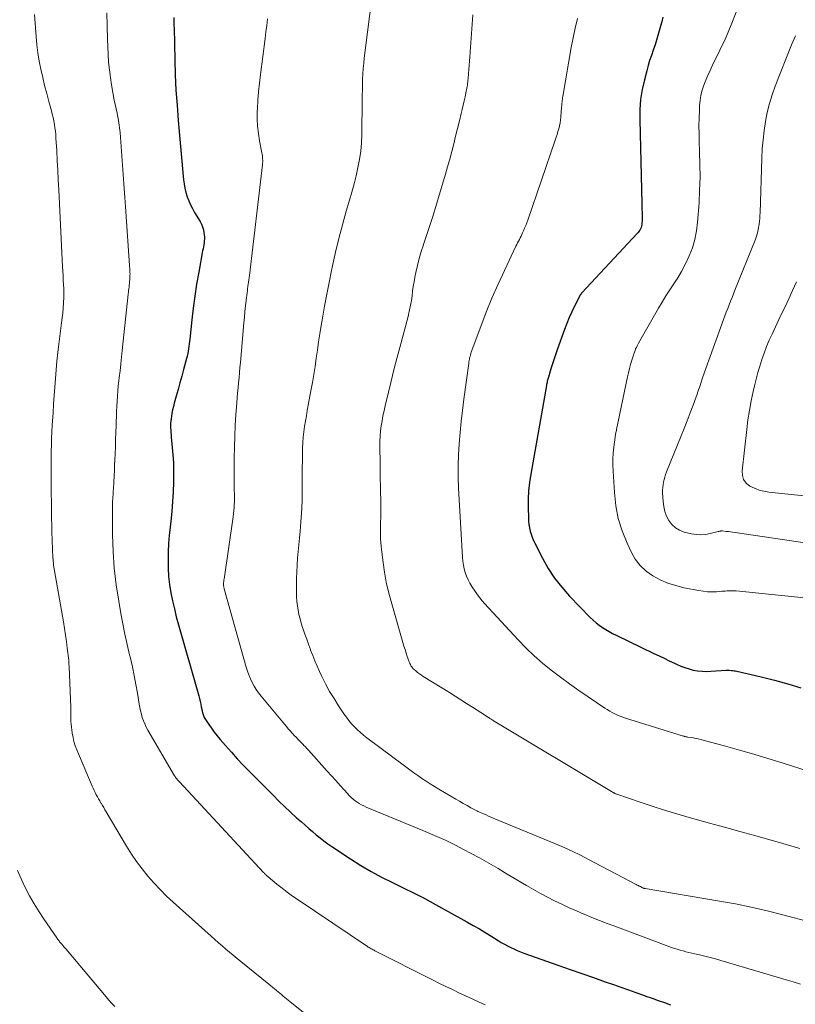
# Model space of a CAD drawing. Units: feet. Extents: x 2034998 to 2040001, y 535579 to 540008.
# Drawn here: x 2036389 to 2036508, y 536137 to 536288 of the extents above; entities that cross this region are included whole.
import ezdxf

# ---------------------------------------------------------------- set-up
doc = ezdxf.new("R2010")
doc.units = ezdxf.units.FT
doc.header["$LTSCALE"] = 100
doc.header["$MEASUREMENT"] = 0
doc.layers.add('CONTOUR INDEX', color=32, linetype='Continuous', lineweight=25)
doc.layers.add('CONTOUR INTERMEDIATE', color=40, linetype='Continuous', lineweight=15)

msp = doc.modelspace()

# ---------------------------------------------------------------- linework, layer by layer
at = {"layer": 'CONTOUR INDEX', "flags": 128}
for points, elevation in [([(2036412.86, 536288.42), (2036412.86, 536288), (2036412.86, 536287.71), (2036412.87, 536287.42), (2036412.87, 536287.12), (2036412.88, 536286.83), (2036412.99, 536281.94), (2036413.07, 536279.61), (2036413.18, 536277.29), (2036413.34, 536274.98), (2036413.52, 536272.66), (2036414.34, 536263.59), (2036414.43, 536262.93), (2036414.54, 536262.27), (2036414.7, 536261.63), (2036414.89, 536260.99), (2036415.13, 536260.36), (2036415.39, 536259.75), (2036415.69, 536259.16), (2036416.02, 536258.58), (2036416.86, 536257.21), (2036417.08, 536256.8), (2036417.25, 536256.37), (2036417.38, 536255.93), (2036417.46, 536255.47), (2036417.5, 536255.14), (2036417.52, 536254.83), (2036417.52, 536254.53), (2036417.5, 536254.23), (2036417.47, 536253.93), (2036417.42, 536253.63), (2036417.37, 536253.33), (2036417.32, 536253.03), (2036417.26, 536252.73), (2036416.65, 536249.42), (2036416.34, 536247.61), (2036416.05, 536245.79), (2036415.81, 536243.96), (2036415.59, 536242.13), (2036415.28, 536239.21), (2036415.24, 536238.83), (2036415.2, 536238.46), (2036415.15, 536238.09), (2036415.1, 536237.72), (2036415.04, 536237.35), (2036414.97, 536236.98), (2036414.89, 536236.61), (2036414.8, 536236.25), (2036414.34, 536234.55), (2036414.06, 536233.53), (2036413.78, 536232.5), (2036413.5, 536231.48), (2036413.21, 536230.45), (2036412.92, 536229.41), (2036412.79, 536228.91), (2036412.67, 536228.4), (2036412.56, 536227.88), (2036412.47, 536227.37), (2036412.42, 536227.04), (2036412.38, 536226.68), (2036412.35, 536226.33), (2036412.34, 536225.98), (2036412.35, 536225.62), (2036412.37, 536225.27), (2036412.4, 536224.91), (2036412.43, 536224.56), (2036412.46, 536224.2), (2036412.62, 536222.62), (2036412.72, 536221.48), (2036412.79, 536220.33), (2036412.81, 536219.18), (2036412.81, 536218.03), (2036412.79, 536217.33), (2036412.74, 536215.84), (2036412.66, 536214.34), (2036412.54, 536212.85), (2036412.39, 536211.36), (2036412.29, 536210.41), (2036412.16, 536209.16), (2036412.06, 536207.91), (2036412, 536206.66), (2036411.97, 536205.4), (2036411.99, 536204.14), (2036412.06, 536202.89), (2036412.2, 536201.65), (2036412.4, 536200.41), (2036412.65, 536199.16), (2036412.93, 536197.93), (2036413.23, 536196.71), (2036413.56, 536195.49), (2036416.65, 536184.62), (2036416.76, 536184.2), (2036416.87, 536183.78), (2036416.96, 536183.36), (2036417.05, 536182.94), (2036417.16, 536182.4), (2036417.19, 536182.24), (2036417.23, 536182.08), (2036417.27, 536181.93), (2036417.32, 536181.77), (2036417.37, 536181.62), (2036417.44, 536181.47), (2036417.51, 536181.32), (2036417.6, 536181.18), (2036418.21, 536180.25), (2036418.62, 536179.66), (2036419.04, 536179.07), (2036419.49, 536178.51), (2036419.95, 536177.95), (2036420.76, 536177.01), (2036421.65, 536176.01), (2036422.55, 536175.01), (2036423.47, 536174.03), (2036424.41, 536173.07), (2036428.02, 536169.42), (2036428.9, 536168.54), (2036429.8, 536167.68), (2036430.71, 536166.83), (2036431.63, 536165.99), (2036432.37, 536165.33), (2036432.93, 536164.84), (2036433.49, 536164.34), (2036434.06, 536163.86), (2036434.63, 536163.37), (2036435.21, 536162.9), (2036435.8, 536162.45), (2036436.4, 536162.01), (2036437.02, 536161.59), (2036439.89, 536159.68), (2036441.44, 536158.69), (2036443.02, 536157.76), (2036444.64, 536156.89), (2036446.29, 536156.07), (2036447.95, 536155.27), (2036449.6, 536154.45), (2036451.23, 536153.6), (2036452.85, 536152.73), (2036457.67, 536150.06), (2036458.64, 536149.52), (2036459.6, 536148.96), (2036460.56, 536148.38), (2036461.51, 536147.79), (2036462.46, 536147.19), (2036462.93, 536146.9), (2036463.41, 536146.63), (2036463.89, 536146.37), (2036464.39, 536146.13), (2036464.88, 536145.9), (2036465.39, 536145.68), (2036465.9, 536145.48), (2036466.41, 536145.28), (2036471.72, 536143.4), (2036473.49, 536142.77), (2036475.27, 536142.14), (2036477.05, 536141.52), (2036478.83, 536140.9), (2036480.1, 536140.45), (2036481.24, 536140.05), (2036482.38, 536139.65), (2036483.52, 536139.25), (2036484.67, 536138.85), (2036485.07, 536138.7), (2036486.01, 536138.37), (2036486.95, 536138.03), (2036487.88, 536137.69), (2036488.82, 536137.35)], 800), ([(2036487.65, 536288.47), (2036487.47, 536287.76), (2036487.28, 536287.05), (2036487.1, 536286.34), (2036486.9, 536285.63), (2036486.69, 536284.93), (2036486.46, 536284.23), (2036486.22, 536283.54), (2036486.16, 536283.38), (2036485.89, 536282.6), (2036485.63, 536281.83), (2036485.4, 536281.04), (2036485.18, 536280.25), (2036484.82, 536278.87), (2036484.49, 536277.37), (2036484.25, 536275.87), (2036484.14, 536274.35), (2036484.11, 536272.82), (2036484.42, 536259.92), (2036484.43, 536259.61), (2036484.45, 536259.29), (2036484.46, 536258.98), (2036484.49, 536258.67), (2036484.5, 536258.36), (2036484.51, 536258.04), (2036484.5, 536257.73), (2036484.49, 536257.42), (2036484.45, 536256.89), (2036484.42, 536256.67), (2036484.38, 536256.46), (2036484.31, 536256.26), (2036484.22, 536256.06), (2036484.11, 536255.86), (2036484, 536255.68), (2036483.86, 536255.5), (2036483.72, 536255.34), (2036475.26, 536246.27), (2036475.22, 536246.22), (2036475.19, 536246.18), (2036475.15, 536246.13), (2036475.11, 536246.09), (2036475.08, 536246.04), (2036475.05, 536246), (2036475.02, 536245.95), (2036474.99, 536245.9), (2036474.16, 536244.26), (2036473.74, 536243.38), (2036473.34, 536242.49), (2036472.97, 536241.59), (2036472.62, 536240.68), (2036471.56, 536237.73), (2036471.29, 536236.96), (2036471.03, 536236.19), (2036470.78, 536235.41), (2036470.53, 536234.63), (2036470.16, 536233.39), (2036470.11, 536233.23), (2036470.07, 536233.07), (2036470.02, 536232.91), (2036469.98, 536232.75), (2036469.94, 536232.58), (2036469.9, 536232.42), (2036469.87, 536232.26), (2036469.84, 536232.09), (2036467.44, 536218.56), (2036467.25, 536217.28), (2036467.12, 536216), (2036467.06, 536214.71), (2036467.05, 536213.42), (2036467.09, 536211.84), (2036467.12, 536211.34), (2036467.17, 536210.84), (2036467.26, 536210.34), (2036467.37, 536209.84), (2036467.51, 536209.36), (2036467.67, 536208.88), (2036467.86, 536208.41), (2036468.08, 536207.96), (2036469.25, 536205.67), (2036470.13, 536204.12), (2036471.09, 536202.64), (2036472.19, 536201.24), (2036473.37, 536199.9), (2036476.55, 536196.6), (2036476.98, 536196.18), (2036477.43, 536195.78), (2036477.91, 536195.42), (2036478.4, 536195.08), (2036478.91, 536194.77), (2036479.43, 536194.47), (2036479.96, 536194.18), (2036480.49, 536193.91), (2036486.29, 536191.12), (2036487.07, 536190.74), (2036487.85, 536190.37), (2036488.64, 536189.99), (2036489.42, 536189.62), (2036489.76, 536189.46), (2036490.38, 536189.19), (2036491.01, 536188.95), (2036491.65, 536188.75), (2036492.31, 536188.58), (2036492.97, 536188.46), (2036493.64, 536188.38), (2036494.31, 536188.36), (2036494.98, 536188.38), (2036497.32, 536188.55), (2036497.38, 536188.56), (2036497.44, 536188.56), (2036497.5, 536188.57), (2036497.56, 536188.57), (2036497.63, 536188.57), (2036497.69, 536188.58), (2036497.75, 536188.57), (2036497.81, 536188.57), (2036498.11, 536188.53), (2036498.33, 536188.51), (2036498.54, 536188.47), (2036498.75, 536188.44), (2036498.96, 536188.39), (2036502.67, 536187.54), (2036504.72, 536187.04), (2036506.76, 536186.49), (2036508.78, 536185.86)], 780)]:
    msp.add_lwpolyline(points, dxfattribs=dict(at, elevation=elevation))
at = {"layer": 'CONTOUR INTERMEDIATE', "flags": 128}
for points, elevation in [([(2036443.3, 536292.56), (2036441.98, 536282.2), (2036441.89, 536281.39), (2036441.82, 536280.59), (2036441.77, 536279.78), (2036441.73, 536278.97), (2036441.71, 536278.16), (2036441.69, 536277.35), (2036441.67, 536276.54), (2036441.66, 536275.73), (2036441.6, 536270.51), (2036441.55, 536269.23), (2036441.44, 536267.95), (2036441.25, 536266.69), (2036441.01, 536265.43), (2036440.72, 536264.18), (2036440.41, 536262.93), (2036440.08, 536261.69), (2036439.73, 536260.45), (2036439.23, 536258.77), (2036438.65, 536256.69), (2036438.1, 536254.61), (2036437.59, 536252.51), (2036437.12, 536250.4), (2036436.96, 536249.69), (2036436.59, 536247.88), (2036436.23, 536246.06), (2036435.9, 536244.24), (2036435.58, 536242.42), (2036435.39, 536241.26), (2036435.19, 536240.02), (2036435, 536238.77), (2036434.81, 536237.53), (2036434.63, 536236.28), (2036434.45, 536235.03), (2036434.25, 536233.79), (2036434.04, 536232.55), (2036433.82, 536231.31), (2036433.41, 536229.1), (2036433.26, 536228.28), (2036433.12, 536227.47), (2036432.98, 536226.65), (2036432.84, 536225.83), (2036432.72, 536225.01), (2036432.63, 536224.19), (2036432.57, 536223.37), (2036432.54, 536222.54), (2036432.54, 536222.35), (2036432.52, 536221.43), (2036432.51, 536220.51), (2036432.5, 536219.58), (2036432.5, 536218.66), (2036432.5, 536216.09), (2036432.48, 536214.69), (2036432.43, 536213.3), (2036432.35, 536211.91), (2036432.24, 536210.52), (2036432.17, 536209.8), (2036432.07, 536208.77), (2036431.98, 536207.74), (2036431.88, 536206.71), (2036431.79, 536205.68), (2036431.71, 536204.64), (2036431.65, 536203.61), (2036431.62, 536202.58), (2036431.61, 536201.54), (2036431.61, 536200.43), (2036431.63, 536199.75), (2036431.67, 536199.07), (2036431.75, 536198.4), (2036431.85, 536197.72), (2036431.99, 536197.05), (2036432.15, 536196.39), (2036432.34, 536195.74), (2036432.55, 536195.09), (2036432.64, 536194.83), (2036432.91, 536194.05), (2036433.18, 536193.28), (2036433.46, 536192.51), (2036433.73, 536191.74), (2036433.78, 536191.62), (2036434.09, 536190.79), (2036434.41, 536189.97), (2036434.76, 536189.16), (2036435.13, 536188.36), (2036435.48, 536187.61), (2036436.07, 536186.45), (2036436.68, 536185.31), (2036437.35, 536184.2), (2036438.05, 536183.1), (2036438.87, 536181.88), (2036439.24, 536181.36), (2036439.62, 536180.86), (2036440.04, 536180.37), (2036440.47, 536179.9), (2036440.92, 536179.45), (2036441.39, 536179.02), (2036441.88, 536178.61), (2036442.38, 536178.21), (2036448.32, 536173.75), (2036448.93, 536173.3), (2036449.54, 536172.85), (2036450.17, 536172.42), (2036450.79, 536171.99), (2036451.43, 536171.58), (2036452.07, 536171.17), (2036452.71, 536170.77), (2036453.36, 536170.37), (2036455.96, 536168.82), (2036456.53, 536168.49), (2036457.11, 536168.15), (2036457.7, 536167.83), (2036458.29, 536167.52), (2036459.22, 536167.03), (2036459.35, 536166.96), (2036459.48, 536166.9), (2036459.61, 536166.84), (2036459.74, 536166.78), (2036460.22, 536166.56), (2036460.6, 536166.4), (2036460.97, 536166.24), (2036461.35, 536166.08), (2036461.72, 536165.92), (2036471.25, 536161.97), (2036472.53, 536161.42), (2036473.8, 536160.85), (2036475.05, 536160.24), (2036476.29, 536159.61), (2036483.59, 536155.77), (2036483.74, 536155.69), (2036483.9, 536155.61), (2036484.05, 536155.52), (2036484.21, 536155.44), (2036484.38, 536155.35), (2036484.45, 536155.32), (2036484.52, 536155.28), (2036484.58, 536155.26), (2036484.65, 536155.23), (2036484.76, 536155.19), (2036484.81, 536155.17), (2036484.82, 536155.17), (2036484.88, 536155.16), (2036484.9, 536155.15), (2036484.91, 536155.15), (2036484.93, 536155.15), (2036484.94, 536155.14), (2036496.32, 536153.23), (2036498.75, 536152.79), (2036501.18, 536152.3), (2036503.59, 536151.74), (2036505.99, 536151.14), (2036510.21, 536150.02)], 792), ([(2036391.55, 536288.85), (2036391.79, 536285.51), (2036391.91, 536284.24), (2036392.07, 536282.98), (2036392.27, 536281.73), (2036392.51, 536280.48), (2036392.79, 536279.23), (2036393.08, 536277.99), (2036393.4, 536276.77), (2036393.73, 536275.54), (2036394.13, 536274.12), (2036394.26, 536273.61), (2036394.39, 536273.09), (2036394.5, 536272.57), (2036394.59, 536272.05), (2036394.67, 536271.53), (2036394.74, 536271.01), (2036394.79, 536270.48), (2036394.82, 536269.95), (2036394.93, 536268.03), (2036395.02, 536266.53), (2036395.1, 536265.04), (2036395.18, 536263.55), (2036395.25, 536262.06), (2036395.84, 536250.27), (2036395.88, 536249.59), (2036395.91, 536248.92), (2036395.94, 536248.24), (2036395.98, 536247.56), (2036396, 536246.88), (2036396.01, 536246.2), (2036396, 536245.52), (2036395.97, 536244.84), (2036395.97, 536244.69), (2036395.92, 536243.94), (2036395.86, 536243.19), (2036395.78, 536242.44), (2036395.69, 536241.69), (2036395.27, 536238.45), (2036395.11, 536237.14), (2036394.97, 536235.82), (2036394.84, 536234.51), (2036394.73, 536233.19), (2036394.63, 536231.87), (2036394.54, 536230.56), (2036394.45, 536229.24), (2036394.37, 536227.92), (2036394.26, 536226.03), (2036394.21, 536225.03), (2036394.16, 536224.04), (2036394.13, 536223.04), (2036394.1, 536222.05), (2036394.08, 536221.05), (2036394.07, 536220.06), (2036394.07, 536219.07), (2036394.07, 536218.07), (2036394.11, 536215.42), (2036394.11, 536215.08), (2036394.12, 536214.75), (2036394.13, 536214.41), (2036394.13, 536214.07), (2036394.14, 536213.74), (2036394.14, 536213.4), (2036394.15, 536213.07), (2036394.15, 536212.73), (2036394.15, 536212.18), (2036394.16, 536211.57), (2036394.17, 536210.96), (2036394.18, 536210.35), (2036394.2, 536209.74), (2036394.36, 536205.75), (2036394.37, 536205.47), (2036394.4, 536205.18), (2036394.43, 536204.9), (2036394.47, 536204.61), (2036395.96, 536195.96), (2036396.13, 536194.95), (2036396.28, 536193.93), (2036396.42, 536192.92), (2036396.55, 536191.9), (2036396.77, 536190.11), (2036396.78, 536189.98), (2036396.79, 536189.86), (2036396.8, 536189.74), (2036396.8, 536189.61), (2036396.81, 536189.49), (2036396.81, 536189.36), (2036396.82, 536189.24), (2036396.82, 536189.12), (2036397.09, 536182.87), (2036397.1, 536182.43), (2036397.11, 536182), (2036397.12, 536181.57), (2036397.12, 536181.14), (2036397.12, 536180.7), (2036397.14, 536180.27), (2036397.18, 536179.84), (2036397.24, 536179.41), (2036397.31, 536178.94), (2036397.43, 536178.28), (2036397.58, 536177.63), (2036397.78, 536176.99), (2036398.02, 536176.36), (2036400.35, 536170.82), (2036400.5, 536170.48), (2036400.65, 536170.15), (2036400.81, 536169.82), (2036400.99, 536169.5), (2036401.16, 536169.18), (2036401.34, 536168.86), (2036401.52, 536168.55), (2036401.71, 536168.23), (2036401.73, 536168.19), (2036401.92, 536167.86), (2036402.12, 536167.53), (2036402.31, 536167.2), (2036402.51, 536166.87), (2036405.63, 536161.62), (2036406.37, 536160.43), (2036407.15, 536159.27), (2036407.99, 536158.15), (2036408.86, 536157.06), (2036409.79, 536156), (2036410.74, 536154.98), (2036411.73, 536153.99), (2036412.76, 536153.04), (2036418.58, 536147.84), (2036419.13, 536147.34), (2036419.69, 536146.86), (2036420.25, 536146.37), (2036420.81, 536145.89), (2036421.38, 536145.42), (2036421.95, 536144.94), (2036422.52, 536144.47), (2036423.09, 536144), (2036427.4, 536140.52), (2036427.68, 536140.29), (2036427.96, 536140.06), (2036428.24, 536139.83), (2036428.52, 536139.6), (2036428.56, 536139.56), (2036428.82, 536139.35), (2036429.07, 536139.13), (2036429.32, 536138.92), (2036429.58, 536138.7), (2036429.83, 536138.49), (2036430.08, 536138.27), (2036430.34, 536138.06), (2036430.6, 536137.85), (2036438.55, 536131.5)], 808), ([(2036402.58, 536289.11), (2036402.68, 536285.11), (2036402.73, 536283.93), (2036402.79, 536282.76), (2036402.88, 536281.58), (2036403, 536280.41), (2036403.14, 536279.24), (2036403.31, 536278.08), (2036403.51, 536276.92), (2036403.74, 536275.77), (2036404.18, 536273.75), (2036404.25, 536273.38), (2036404.33, 536273.02), (2036404.39, 536272.65), (2036404.46, 536272.28), (2036404.51, 536271.91), (2036404.56, 536271.54), (2036404.6, 536271.17), (2036404.63, 536270.8), (2036404.9, 536267.26), (2036405.06, 536265.12), (2036405.21, 536262.98), (2036405.36, 536260.84), (2036405.51, 536258.7), (2036406.07, 536250.48), (2036406.08, 536250.27), (2036406.1, 536250.05), (2036406.11, 536249.83), (2036406.13, 536249.62), (2036406.14, 536249.4), (2036406.15, 536249.18), (2036406.14, 536248.97), (2036406.13, 536248.75), (2036406.1, 536248.27), (2036406.08, 536247.99), (2036406.06, 536247.72), (2036406.03, 536247.45), (2036406, 536247.18), (2036405.97, 536246.91), (2036405.94, 536246.64), (2036405.91, 536246.37), (2036405.88, 536246.09), (2036404.96, 536237.48), (2036404.85, 536236.44), (2036404.74, 536235.41), (2036404.62, 536234.37), (2036404.51, 536233.34), (2036404.45, 536232.82), (2036404.36, 536232.04), (2036404.29, 536231.27), (2036404.23, 536230.49), (2036404.18, 536229.71), (2036404.14, 536228.93), (2036404.1, 536228.15), (2036404.07, 536227.38), (2036404.04, 536226.6), (2036404.03, 536225.98), (2036403.99, 536224.89), (2036403.95, 536223.8), (2036403.91, 536222.71), (2036403.87, 536221.62), (2036403.83, 536220.79), (2036403.8, 536219.94), (2036403.76, 536219.08), (2036403.71, 536218.23), (2036403.67, 536217.37), (2036403.61, 536216.26), (2036403.59, 536215.96), (2036403.57, 536215.66), (2036403.55, 536215.37), (2036403.53, 536215.07), (2036403.51, 536214.77), (2036403.49, 536214.47), (2036403.48, 536214.17), (2036403.48, 536213.87), (2036403.49, 536209.28), (2036403.57, 536206.72), (2036403.73, 536204.17), (2036404.03, 536201.63), (2036404.42, 536199.1), (2036404.75, 536197.25), (2036405.05, 536195.66), (2036405.37, 536194.06), (2036405.72, 536192.48), (2036406.09, 536190.89), (2036406.21, 536190.4), (2036406.52, 536189.06), (2036406.8, 536187.73), (2036407.05, 536186.38), (2036407.28, 536185.03), (2036407.55, 536183.38), (2036407.64, 536182.86), (2036407.75, 536182.34), (2036407.89, 536181.83), (2036408.03, 536181.32), (2036408.21, 536180.83), (2036408.41, 536180.34), (2036408.63, 536179.86), (2036408.88, 536179.4), (2036412.97, 536172.41), (2036413.05, 536172.28), (2036413.13, 536172.16), (2036413.22, 536172.03), (2036413.31, 536171.91), (2036413.4, 536171.79), (2036413.5, 536171.68), (2036413.59, 536171.56), (2036413.7, 536171.45), (2036426.57, 536157.62), (2036426.65, 536157.54), (2036426.73, 536157.45), (2036426.82, 536157.36), (2036426.9, 536157.28), (2036426.99, 536157.19), (2036427.08, 536157.11), (2036427.16, 536157.03), (2036427.26, 536156.96), (2036428.62, 536155.83), (2036429.41, 536155.2), (2036430.21, 536154.58), (2036431.02, 536153.99), (2036431.85, 536153.42), (2036442.46, 536146.29), (2036442.6, 536146.2), (2036442.75, 536146.11), (2036442.89, 536146.02), (2036443.03, 536145.94), (2036443.18, 536145.85), (2036443.32, 536145.77), (2036443.47, 536145.7), (2036443.62, 536145.62), (2036452.5, 536141.13), (2036453.48, 536140.64), (2036454.47, 536140.15), (2036455.47, 536139.68), (2036456.46, 536139.2), (2036457.46, 536138.74), (2036458.46, 536138.28), (2036459.46, 536137.83), (2036460.47, 536137.38)], 804), ([(2036458.59, 536288.82), (2036458.11, 536282.36), (2036458.06, 536281.72), (2036458.02, 536281.09), (2036457.97, 536280.45), (2036457.92, 536279.82), (2036457.86, 536279.03), (2036457.84, 536278.79), (2036457.81, 536278.55), (2036457.79, 536278.31), (2036457.76, 536278.07), (2036457.72, 536277.83), (2036457.68, 536277.59), (2036457.64, 536277.36), (2036457.59, 536277.12), (2036457.4, 536276.29), (2036457.26, 536275.64), (2036457.11, 536274.99), (2036456.96, 536274.35), (2036456.8, 536273.7), (2036456.53, 536272.59), (2036456.24, 536271.42), (2036455.95, 536270.25), (2036455.66, 536269.07), (2036455.36, 536267.9), (2036455.05, 536266.74), (2036454.73, 536265.57), (2036454.4, 536264.41), (2036454.06, 536263.25), (2036452.46, 536257.98), (2036452.12, 536256.9), (2036451.77, 536255.82), (2036451.41, 536254.75), (2036451.04, 536253.69), (2036451.02, 536253.62), (2036450.67, 536252.58), (2036450.36, 536251.54), (2036450.1, 536250.48), (2036449.87, 536249.41), (2036449.73, 536248.69), (2036449.6, 536247.98), (2036449.48, 536247.26), (2036449.38, 536246.54), (2036449.28, 536245.82), (2036449.18, 536245.1), (2036449.06, 536244.39), (2036448.91, 536243.68), (2036448.75, 536242.97), (2036448.72, 536242.85), (2036448.53, 536242.09), (2036448.33, 536241.32), (2036448.13, 536240.56), (2036447.92, 536239.8), (2036447.41, 536237.92), (2036446.95, 536236.21), (2036446.51, 536234.5), (2036446.08, 536232.79), (2036445.66, 536231.08), (2036445.17, 536229.01), (2036445, 536228.25), (2036444.84, 536227.48), (2036444.7, 536226.7), (2036444.57, 536225.93), (2036444.47, 536225.15), (2036444.4, 536224.37), (2036444.36, 536223.58), (2036444.35, 536222.8), (2036444.39, 536220.1), (2036444.41, 536218.98), (2036444.43, 536217.85), (2036444.45, 536216.72), (2036444.48, 536215.59), (2036444.49, 536214.89), (2036444.5, 536214.11), (2036444.51, 536213.34), (2036444.5, 536212.57), (2036444.49, 536211.79), (2036444.48, 536211.32), (2036444.47, 536210.78), (2036444.46, 536210.24), (2036444.46, 536209.7), (2036444.46, 536209.16), (2036444.47, 536208.63), (2036444.5, 536208.09), (2036444.54, 536207.55), (2036444.6, 536207.02), (2036444.85, 536205.05), (2036445.07, 536203.53), (2036445.34, 536202.03), (2036445.69, 536200.54), (2036446.07, 536199.06), (2036447.89, 536192.78), (2036448.04, 536192.24), (2036448.21, 536191.71), (2036448.38, 536191.18), (2036448.56, 536190.65), (2036448.8, 536189.96), (2036448.87, 536189.78), (2036448.94, 536189.59), (2036449.03, 536189.42), (2036449.12, 536189.24), (2036449.23, 536189.08), (2036449.35, 536188.92), (2036449.48, 536188.78), (2036449.62, 536188.64), (2036449.86, 536188.44), (2036450.14, 536188.21), (2036450.42, 536188), (2036450.71, 536187.8), (2036451.01, 536187.6), (2036455, 536185.13), (2036455.88, 536184.58), (2036456.76, 536184.03), (2036457.64, 536183.47), (2036458.52, 536182.91), (2036459.81, 536182.08), (2036460.04, 536181.93), (2036460.27, 536181.78), (2036460.5, 536181.63), (2036460.73, 536181.48), (2036460.96, 536181.33), (2036461.07, 536181.26), (2036461.18, 536181.18), (2036461.3, 536181.11), (2036461.41, 536181.04), (2036461.53, 536180.96), (2036461.64, 536180.89), (2036461.76, 536180.82), (2036461.87, 536180.75), (2036480.04, 536169.85), (2036480.11, 536169.81), (2036480.18, 536169.77), (2036480.25, 536169.73), (2036480.32, 536169.7), (2036480.39, 536169.66), (2036480.47, 536169.63), (2036480.54, 536169.6), (2036480.62, 536169.58), (2036484.17, 536168.36), (2036486.03, 536167.74), (2036487.89, 536167.14), (2036489.77, 536166.58), (2036491.65, 536166.04), (2036494.79, 536165.17), (2036497.09, 536164.53), (2036499.4, 536163.88), (2036501.7, 536163.24), (2036504.01, 536162.6), (2036505.14, 536162.29), (2036506.88, 536161.79), (2036508.61, 536161.28)], 788), ([(2036474.58, 536288.25), (2036474.22, 536286.79), (2036473.91, 536285.31), (2036473.63, 536283.83), (2036472.34, 536276.3), (2036472.31, 536276.1), (2036472.28, 536275.89), (2036472.26, 536275.69), (2036472.24, 536275.48), (2036472.22, 536275.28), (2036472.2, 536275.07), (2036472.19, 536274.87), (2036472.17, 536274.67), (2036472.05, 536273.18), (2036472, 536272.72), (2036471.93, 536272.27), (2036471.84, 536271.83), (2036471.74, 536271.39), (2036471.61, 536270.95), (2036471.48, 536270.51), (2036471.34, 536270.07), (2036471.2, 536269.64), (2036466.98, 536257.4), (2036466.83, 536256.98), (2036466.67, 536256.56), (2036466.51, 536256.15), (2036466.33, 536255.74), (2036466.2, 536255.44), (2036466.09, 536255.18), (2036465.96, 536254.93), (2036465.83, 536254.67), (2036465.7, 536254.42), (2036465.56, 536254.17), (2036465.43, 536253.92), (2036465.3, 536253.66), (2036465.18, 536253.4), (2036463.42, 536249.7), (2036462.45, 536247.59), (2036461.51, 536245.46), (2036460.64, 536243.31), (2036459.81, 536241.14), (2036458.35, 536237.19), (2036458.28, 536236.98), (2036458.21, 536236.77), (2036458.16, 536236.56), (2036458.1, 536236.35), (2036458.06, 536236.14), (2036458.02, 536235.92), (2036457.98, 536235.71), (2036457.95, 536235.49), (2036457.22, 536229.99), (2036457, 536228.3), (2036456.81, 536226.6), (2036456.64, 536224.9), (2036456.48, 536223.2), (2036456.38, 536221.5), (2036456.33, 536219.79), (2036456.34, 536218.09), (2036456.4, 536216.38), (2036457, 536205.82), (2036457.06, 536205.23), (2036457.14, 536204.64), (2036457.27, 536204.06), (2036457.42, 536203.49), (2036457.63, 536202.93), (2036457.86, 536202.39), (2036458.13, 536201.87), (2036458.44, 536201.36), (2036458.97, 536200.55), (2036459.3, 536200.08), (2036459.64, 536199.62), (2036460, 536199.17), (2036460.39, 536198.74), (2036465.5, 536193.2), (2036466.7, 536191.95), (2036467.95, 536190.76), (2036469.25, 536189.62), (2036470.59, 536188.54), (2036471.98, 536187.49), (2036473.37, 536186.47), (2036474.79, 536185.47), (2036476.22, 536184.48), (2036478.77, 536182.76), (2036479.14, 536182.52), (2036479.52, 536182.29), (2036479.91, 536182.07), (2036480.31, 536181.87), (2036480.71, 536181.68), (2036481.12, 536181.5), (2036481.54, 536181.35), (2036481.96, 536181.21), (2036490.81, 536178.46), (2036490.9, 536178.44), (2036490.98, 536178.41), (2036491.06, 536178.39), (2036491.15, 536178.38), (2036491.23, 536178.36), (2036491.32, 536178.35), (2036491.41, 536178.33), (2036491.49, 536178.32), (2036492.09, 536178.23), (2036492.47, 536178.16), (2036492.85, 536178.09), (2036493.23, 536178), (2036493.61, 536177.91), (2036497.22, 536176.94), (2036499.39, 536176.33), (2036501.57, 536175.71), (2036503.73, 536175.06), (2036505.88, 536174.38), (2036510.32, 536172.95)], 784), ([(2036498.87, 536289.23), (2036498.1, 536287.26), (2036497.26, 536285.31), (2036496.36, 536283.38), (2036495.21, 536281.01), (2036494.87, 536280.28), (2036494.54, 536279.54), (2036494.23, 536278.8), (2036493.93, 536278.05), (2036493.68, 536277.28), (2036493.48, 536276.51), (2036493.35, 536275.72), (2036493.27, 536274.93), (2036493.23, 536274.17), (2036493.19, 536272.98), (2036493.17, 536271.79), (2036493.18, 536270.6), (2036493.22, 536269.42), (2036493.28, 536267.88), (2036493.33, 536265.92), (2036493.34, 536263.97), (2036493.28, 536262.01), (2036493.18, 536260.06), (2036492.97, 536257.09), (2036492.8, 536255.76), (2036492.55, 536254.46), (2036492.16, 536253.19), (2036491.68, 536251.94), (2036491.49, 536251.5), (2036491.01, 536250.5), (2036490.5, 536249.52), (2036489.93, 536248.58), (2036489.33, 536247.65), (2036488.71, 536246.74), (2036488.1, 536245.81), (2036487.53, 536244.86), (2036486.97, 536243.91), (2036483.95, 536238.6), (2036483.83, 536238.38), (2036483.71, 536238.15), (2036483.6, 536237.92), (2036483.49, 536237.69), (2036483.39, 536237.45), (2036483.3, 536237.21), (2036483.22, 536236.97), (2036483.14, 536236.73), (2036482.91, 536235.96), (2036482.72, 536235.33), (2036482.55, 536234.69), (2036482.4, 536234.06), (2036482.26, 536233.41), (2036480.57, 536225.36), (2036480.54, 536225.21), (2036480.51, 536225.07), (2036480.48, 536224.93), (2036480.45, 536224.79), (2036480.43, 536224.64), (2036480.4, 536224.5), (2036480.38, 536224.36), (2036480.36, 536224.21), (2036480.16, 536222.68), (2036480.07, 536221.76), (2036480.01, 536220.85), (2036480.01, 536219.93), (2036480.03, 536219.02), (2036480.23, 536215.71), (2036480.46, 536213.72), (2036480.84, 536211.75), (2036481.43, 536209.85), (2036482.18, 536207.98), (2036482.8, 536206.64), (2036483.43, 536205.55), (2036484.18, 536204.56), (2036485.09, 536203.72), (2036486.11, 536202.98), (2036487.24, 536202.39)], 776), ([(2036427.18, 536288.21), (2036427.06, 536287.2), (2036426.94, 536286.2), (2036426.81, 536285.19), (2036426.09, 536279.67), (2036425.93, 536278.36), (2036425.8, 536277.04), (2036425.71, 536275.73), (2036425.63, 536274.41), (2036425.62, 536274.07), (2036425.61, 536272.92), (2036425.66, 536271.78), (2036425.78, 536270.64), (2036425.96, 536269.51), (2036426.32, 536267.71), (2036426.36, 536267.49), (2036426.39, 536267.26), (2036426.41, 536267.03), (2036426.43, 536266.8), (2036426.44, 536266.57), (2036426.44, 536266.33), (2036426.42, 536266.1), (2036426.4, 536265.87), (2036424.4, 536248.93), (2036424.36, 536248.6), (2036424.32, 536248.26), (2036424.27, 536247.93), (2036424.23, 536247.6), (2036424.18, 536247.27), (2036424.14, 536246.93), (2036424.1, 536246.6), (2036424.06, 536246.27), (2036423.92, 536245.18), (2036423.82, 536244.31), (2036423.72, 536243.43), (2036423.64, 536242.56), (2036423.56, 536241.68), (2036423.03, 536235.61), (2036422.96, 536234.84), (2036422.89, 536234.07), (2036422.82, 536233.3), (2036422.74, 536232.53), (2036422.67, 536231.76), (2036422.6, 536230.99), (2036422.54, 536230.22), (2036422.48, 536229.45), (2036422.35, 536227.67), (2036422.24, 536226.01), (2036422.16, 536224.35), (2036422.12, 536222.69), (2036422.09, 536221.03), (2036422.08, 536217), (2036422.08, 536216.65), (2036422.09, 536216.3), (2036422.1, 536215.95), (2036422.11, 536215.61), (2036422.12, 536215.26), (2036422.12, 536214.91), (2036422.12, 536214.56), (2036422.11, 536214.21), (2036422.1, 536213.94), (2036422.08, 536213.46), (2036422.04, 536212.98), (2036421.99, 536212.5), (2036421.93, 536212.03), (2036420.53, 536202.48), (2036420.51, 536202.35), (2036420.49, 536202.22), (2036420.48, 536202.09), (2036420.46, 536201.96), (2036420.46, 536201.94), (2036420.45, 536201.82), (2036420.45, 536201.7), (2036420.46, 536201.58), (2036420.47, 536201.46), (2036420.48, 536201.34), (2036420.51, 536201.22), (2036420.53, 536201.1), (2036420.56, 536200.99), (2036423.92, 536189.01), (2036424.11, 536188.41), (2036424.32, 536187.82), (2036424.56, 536187.24), (2036424.82, 536186.67), (2036425.12, 536186.12), (2036425.45, 536185.59), (2036425.81, 536185.08), (2036426.19, 536184.58), (2036429.78, 536180.28), (2036430.07, 536179.94), (2036430.36, 536179.6), (2036430.65, 536179.27), (2036430.94, 536178.94), (2036431.02, 536178.85), (2036431.28, 536178.57), (2036431.54, 536178.29), (2036431.8, 536178.01), (2036432.07, 536177.74), (2036432.33, 536177.47), (2036432.47, 536177.33), (2036432.61, 536177.19), (2036432.75, 536177.05), (2036432.89, 536176.91), (2036433.03, 536176.77), (2036433.16, 536176.62), (2036433.3, 536176.48), (2036433.43, 536176.33), (2036436.3, 536173.12), (2036436.96, 536172.39), (2036437.61, 536171.66), (2036438.27, 536170.93), (2036438.93, 536170.21), (2036439.74, 536169.33), (2036440, 536169.06), (2036440.29, 536168.8), (2036440.58, 536168.56), (2036440.9, 536168.34), (2036441.22, 536168.14), (2036441.55, 536167.95), (2036441.9, 536167.78), (2036442.25, 536167.62), (2036450.93, 536164.03), (2036451.65, 536163.73), (2036452.37, 536163.43), (2036453.08, 536163.12), (2036453.8, 536162.8), (2036454.51, 536162.48), (2036455.21, 536162.15), (2036455.91, 536161.8), (2036456.6, 536161.44), (2036458.13, 536160.62), (2036459.58, 536159.83), (2036461.01, 536159.03), (2036462.44, 536158.21), (2036463.86, 536157.37), (2036466.8, 536155.6), (2036467.85, 536154.98), (2036468.92, 536154.39), (2036470, 536153.82), (2036471.09, 536153.26), (2036472.19, 536152.74), (2036473.3, 536152.22), (2036474.42, 536151.73), (2036475.54, 536151.25), (2036475.62, 536151.22), (2036476.79, 536150.74), (2036477.96, 536150.28), (2036479.14, 536149.82), (2036480.32, 536149.37), (2036488.99, 536146.15), (2036489.42, 536145.99), (2036489.86, 536145.85), (2036490.3, 536145.72), (2036490.74, 536145.6), (2036491.19, 536145.49), (2036491.63, 536145.38), (2036492.08, 536145.27), (2036492.53, 536145.17), (2036493.27, 536145), (2036494.08, 536144.81), (2036494.9, 536144.6), (2036495.71, 536144.38), (2036496.51, 536144.15), (2036506.51, 536141.19), (2036507.59, 536140.87), (2036508.68, 536140.54)], 796), ([(2036507.92, 536285.6), (2036507.35, 536284.22), (2036504.83, 536277.9), (2036504.36, 536276.58), (2036503.94, 536275.24), (2036503.61, 536273.87), (2036503.33, 536272.49), (2036503.13, 536271.09), (2036502.97, 536269.7), (2036502.86, 536268.29), (2036502.79, 536266.88), (2036502.51, 536258.53), (2036502.49, 536258.1), (2036502.46, 536257.67), (2036502.42, 536257.24), (2036502.37, 536256.81), (2036502.33, 536256.52), (2036502.29, 536256.24), (2036502.25, 536255.97), (2036502.18, 536255.69), (2036502.11, 536255.42), (2036502.03, 536255.15), (2036501.95, 536254.89), (2036501.85, 536254.63), (2036501.75, 536254.36), (2036498.68, 536246.68), (2036498.45, 536246.12), (2036498.23, 536245.57), (2036498.01, 536245.01), (2036497.78, 536244.45), (2036497.57, 536243.89), (2036497.35, 536243.33), (2036497.14, 536242.77), (2036496.93, 536242.21), (2036493.79, 536233.44), (2036493.68, 536233.11), (2036493.56, 536232.78), (2036493.45, 536232.44), (2036493.34, 536232.11), (2036493.23, 536231.78), (2036493.12, 536231.44), (2036493.01, 536231.11), (2036492.89, 536230.78), (2036492.27, 536229.08), (2036491.84, 536227.9), (2036491.39, 536226.72), (2036490.93, 536225.55), (2036490.46, 536224.39), (2036488.22, 536218.88), (2036488.08, 536218.49), (2036487.95, 536218.1), (2036487.84, 536217.71), (2036487.74, 536217.31), (2036487.68, 536216.9), (2036487.63, 536216.49), (2036487.62, 536216.08), (2036487.62, 536215.67), (2036487.69, 536214.38), (2036487.79, 536213.61), (2036487.96, 536212.85), (2036488.23, 536212.13), (2036488.58, 536211.43), (2036489.04, 536210.83), (2036489.57, 536210.32), (2036490.21, 536209.96), (2036490.92, 536209.69), (2036492.01, 536209.43), (2036492.73, 536209.31), (2036493.44, 536209.26), (2036494.16, 536209.32), (2036494.87, 536209.45), (2036496.13, 536209.77), (2036496.21, 536209.79), (2036496.29, 536209.81), (2036496.37, 536209.83), (2036496.45, 536209.84), (2036496.54, 536209.85), (2036496.62, 536209.86), (2036496.7, 536209.86), (2036496.78, 536209.85), (2036497.32, 536209.79), (2036497.67, 536209.75), (2036498.02, 536209.7), (2036498.37, 536209.66), (2036498.72, 536209.61), (2036516.98, 536206.9)], 772), ([(2036508.08, 536247.96), (2036507.49, 536246.65), (2036506.9, 536245.35), (2036506.29, 536244.05), (2036505.67, 536242.75), (2036504.35, 536239.98), (2036503.92, 536239.03), (2036503.51, 536238.06), (2036503.14, 536237.07), (2036502.79, 536236.08), (2036502.47, 536235.08), (2036502.18, 536234.07), (2036501.91, 536233.05), (2036501.66, 536232.03), (2036501.47, 536231.19), (2036501.16, 536229.75), (2036500.89, 536228.29), (2036500.66, 536226.83), (2036500.47, 536225.36), (2036499.76, 536219.05), (2036499.81, 536218.34), (2036500, 536217.71), (2036500.41, 536217.18), (2036500.95, 536216.72), (2036501.65, 536216.38), (2036502.37, 536216.1), (2036503.11, 536215.92), (2036503.88, 536215.79), (2036517.7, 536214.34)], 768), ([(2036487.24, 536202.39), (2036488.41, 536201.88), (2036489.62, 536201.49), (2036490.86, 536201.17), (2036493.13, 536200.73), (2036493.8, 536200.62), (2036494.47, 536200.55), (2036495.15, 536200.54), (2036495.83, 536200.56), (2036496.65, 536200.62), (2036496.92, 536200.64), (2036497.2, 536200.66), (2036497.47, 536200.67), (2036497.74, 536200.69), (2036498.02, 536200.7), (2036498.29, 536200.7), (2036498.57, 536200.69), (2036498.84, 536200.67), (2036511.27, 536199.44)], 776), ([(2036388.93, 536157.92), (2036389.5, 536156.61), (2036390.12, 536155.31), (2036390.79, 536154.05), (2036391.49, 536152.8), (2036392.25, 536151.59), (2036393.03, 536150.39), (2036394.94, 536147.62), (2036395.02, 536147.49), (2036395.11, 536147.37), (2036395.2, 536147.26), (2036395.29, 536147.14), (2036395.38, 536147.02), (2036395.47, 536146.91), (2036395.57, 536146.8), (2036395.66, 536146.68), (2036395.76, 536146.57), (2036395.9, 536146.4), (2036396.04, 536146.23), (2036396.18, 536146.07), (2036396.32, 536145.9), (2036402.48, 536138.56), (2036402.92, 536138.05), (2036403.36, 536137.56), (2036403.82, 536137.08)], 812)]:
    msp.add_lwpolyline(points, dxfattribs=dict(at, elevation=elevation))

doc.saveas('drawing.dxf')
